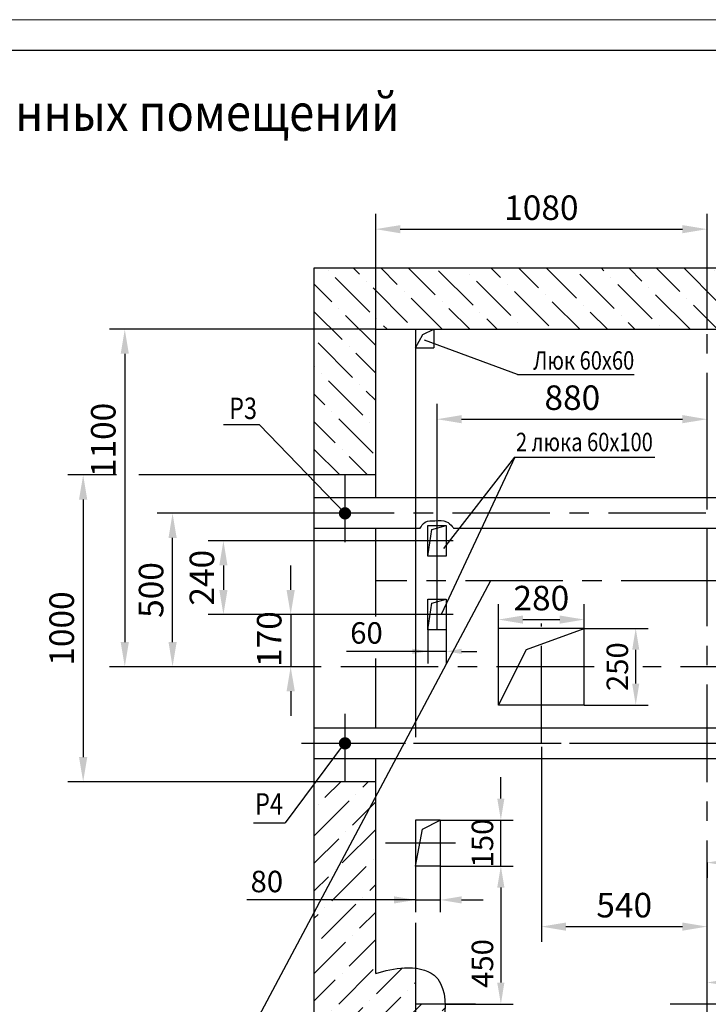
# Model space of a CAD drawing. Units: millimetres. Extents: x 0 to 3966, y -955 to 103.
# Drawn here: x 902 to 1014, y -57 to 103 of the extents above; entities that cross this region are included whole.
import ezdxf
from ezdxf.enums import TextEntityAlignment as Align

# ---------------------------------------------------------------- set-up
doc = ezdxf.new("R2010")
doc.units = ezdxf.units.MM
doc.linetypes.add('CENTER', pattern=[50.8, 31.75, -6.35, 6.35, -6.35])
doc.linetypes.add('HIDDEN', pattern=[9.525, 6.35, -3.175])
doc.layers.add('ЕСКД_Оформление', color=1, linetype='Continuous', lineweight=13)
doc.styles.add('GOST', font='GOST_A (SAPR LM)_1.ttf')
doc.styles.add('ГОСТ 2.304', font='txt')
doc.dimstyles.new('STANDARD$0', dxfattribs={"dimtxt": 3.5, "dimasz": 3.5, "dimexe": 2, "dimexo": 0, "dimgap": 1.25, "dimtad": 1, "dimdec": 3, "dimtxsty": 'Standard', "dimcen": 3.5, "dimclrd": 3, "dimclre": 1, "dimclrt": 3, "dimadec": 0, "dimazin": 2, "dimtfac": 1, "dimtdec": 3, "dimtmove": 0, "dimatfit": 3, "dimfxl": 1, "dimtolj": 1, "dimarcsym": 0})

# ---------------------------------------------------------------- blocks, each defined once
blk = doc.blocks.new('a2_2')
at = {"color": 1, "lineweight": 18}
blk.add_line((594, 420), (0, 420), dxfattribs=at)
blk.add_line((589, 415), (20, 415))
at = {"color": 3, "linetype": 'Continuous', "style": 'GOST'}
for tag, height, rotation, width, p, p2 in [('НОМЕР(ВЕРХНИЙ)', 7, 180, 1.127685, (88, 411.5), (22, 411.5)), ('PODP_F', 2.5, 90, 1.184069, (16, 53), (16, 64)), ('PODP_D', 2.5, 90, 1.16187, (19.5, 53), (19.5, 64)), ('FAM_OTD', 3.5, 90, 1.314457, (18.25, 30.96), (18.25, 52)), ('N_OTD', 3.5, 90, 2.090149, (18.25, 6), (18.25, 29)), ('N_izvech', 3.5, 0.0416, 1.398928, (422, 10.75), (443, 10.77)), ('PODP_izm', 3.5, 359.9588, 0.787593, (445, 10.75), (458, 10.74))]:
    blk.add_attdef(tag, text='', height=height, rotation=rotation, dxfattribs=dict(at, width=width)).set_placement(p, p2, align=Align.FIT)
for tag, height, p in [('НОМЕР(НИЖНИЙ)', 7, (524, 12.5)), ('ЛИСТ', 3.5, (584, 9))]:
    blk.add_attdef(tag, text='', height=height, dxfattribs=at).set_placement(p, align=Align.MIDDLE_CENTER)
for tag, width, p, p2 in [('N_izm', 0.512584, (405, 10.75), (410, 10.75)), ('T_izm', 0.820134, (412, 10.75), (420, 10.75)), ('D_izm', 0.820134, (460, 10.75), (468, 10.75))]:
    blk.add_attdef(tag, text='', height=3.5, dxfattribs=dict(at, width=width)).set_placement(p, p2, align=Align.FIT)
blk.add_attdef('ID_DOC', text='', height=3.5, dxfattribs=at).set_placement((8.01, 4.51), align=Align.TOP_LEFT)
at = {"color": 3, "linetype": 'Continuous', "style": 'ГОСТ 2.304'}
blk.add_attdef('ListOfShops', (428.81, 0.83), '', height=3.5, dxfattribs=at)
blk = doc.blocks.new('*D280')
at = {"layer": 'Defpoints', "color": 0, "linetype": 'Continuous', "lineweight": 60}
for p in [(968.15, 6.21), (946.29, -2.29), (950.14, -2.29)]:
    blk.add_point(p, dxfattribs=at)
at = {"layer": 'ЕСКД_Оформление', "color": 3, "linetype": 'Continuous', "lineweight": -2, "ltscale": 10}
for p, q in [((946.29, 10.21), (946.29, 14.21)), ((946.29, 6.21), (946.29, -2.29)), ((946.29, -6.29), (946.29, -10.29))]:
    blk.add_line(p, q, dxfattribs=at)
at = {"layer": 'ЕСКД_Оформление', "color": 1, "linetype": 'Continuous', "lineweight": -2, "ltscale": 10}
for p, q in [((968.15, 6.21), (943.79, 6.21)), ((950.14, -2.29), (943.79, -2.29))]:
    blk.add_line(p, q, dxfattribs=at)
at = {"layer": 'ЕСКД_Оформление', "color": 3, "linetype": 'Continuous', "lineweight": 60}
for points in [[(945.62, 10.21), (946.96, 10.21), (946.29, 6.21)], [(946.96, -6.29), (945.62, -6.29), (946.29, -2.29)]]:
    blk.add_solid(points, dxfattribs=at)
at = {"layer": 'ЕСКД_Оформление', "color": 3, "linetype": 'Continuous', "insert": (942.79, 2.21), "char_height": 4, "attachment_point": 5, "rotation": 90}
blk.add_mtext('\\A1;170', dxfattribs=at)
blk = doc.blocks.new('*D281')
at = {"layer": 'Defpoints', "color": 0, "linetype": 'Continuous', "lineweight": 60}
for p in [(960.14, 52.71), (919.25, -2.29), (927.04, -2.29)]:
    blk.add_point(p, dxfattribs=at)
at = {"layer": 'ЕСКД_Оформление', "color": 1, "linetype": 'Continuous', "lineweight": -2, "ltscale": 10}
for p, q in [((960.14, 52.71), (916.75, 52.71)), ((927.04, -2.29), (916.75, -2.29))]:
    blk.add_line(p, q, dxfattribs=at)
at = {"layer": 'ЕСКД_Оформление', "color": 3, "linetype": 'Continuous', "lineweight": -2, "ltscale": 10}
blk.add_line((919.25, 48.71), (919.25, 1.71), dxfattribs=at)
at = {"layer": 'ЕСКД_Оформление', "color": 3, "linetype": 'Continuous', "lineweight": 60}
for points in [[(919.92, 48.71), (918.59, 48.71), (919.25, 52.71)], [(918.59, 1.71), (919.92, 1.71), (919.25, -2.29)]]:
    blk.add_solid(points, dxfattribs=at)
at = {"layer": 'ЕСКД_Оформление', "color": 3, "linetype": 'Continuous', "insert": (915.75, 34.67), "char_height": 4, "attachment_point": 5, "rotation": 90}
blk.add_mtext('\\A1;1100', dxfattribs=at)
blk = doc.blocks.new('*D282')
at = {"layer": 'Defpoints', "color": 0, "linetype": 'Continuous', "lineweight": 60}
for p in [(927.04, 22.71), (947.25, 22.71), (943.79, -2.29)]:
    blk.add_point(p, dxfattribs=at)
at = {"layer": 'ЕСКД_Оформление', "color": 1, "linetype": 'Continuous', "lineweight": -2, "ltscale": 10}
for p, q in [((947.25, 22.71), (924.54, 22.71)), ((943.79, -2.29), (924.54, -2.29))]:
    blk.add_line(p, q, dxfattribs=at)
at = {"layer": 'ЕСКД_Оформление', "color": 3, "linetype": 'Continuous', "lineweight": -2, "ltscale": 10}
blk.add_line((927.04, 1.71), (927.04, 18.71), dxfattribs=at)
at = {"layer": 'ЕСКД_Оформление', "color": 3, "linetype": 'Continuous', "lineweight": 60}
for points in [[(927.71, 18.71), (926.38, 18.71), (927.04, 22.71)], [(926.38, 1.71), (927.71, 1.71), (927.04, -2.29)]]:
    blk.add_solid(points, dxfattribs=at)
at = {"layer": 'ЕСКД_Оформление', "color": 3, "linetype": 'Continuous', "insert": (923.54, 10.21), "char_height": 4, "attachment_point": 5, "rotation": 90}
blk.add_mtext('\\A1;500', dxfattribs=at)
blk = doc.blocks.new('*D283')
at = {"layer": 'Defpoints', "color": 0, "linetype": 'Continuous', "lineweight": 60}
for p in [(994.14, 5.39), (980.14, 3.96), (994.14, 3.96)]:
    blk.add_point(p, dxfattribs=at)
at = {"layer": 'ЕСКД_Оформление', "color": 1, "linetype": 'Continuous', "lineweight": -2, "ltscale": 10}
for p, q in [((980.14, 3.96), (980.14, 7.89)), ((994.14, 3.96), (994.14, 7.89))]:
    blk.add_line(p, q, dxfattribs=at)
at = {"layer": 'ЕСКД_Оформление', "color": 3, "linetype": 'Continuous', "lineweight": -2, "ltscale": 10}
blk.add_line((984.14, 5.39), (990.14, 5.39), dxfattribs=at)
at = {"layer": 'ЕСКД_Оформление', "color": 3, "linetype": 'Continuous', "lineweight": 60}
for points in [[(984.14, 6.05), (984.14, 4.72), (980.14, 5.39)], [(990.14, 4.72), (990.14, 6.05), (994.14, 5.39)]]:
    blk.add_solid(points, dxfattribs=at)
at = {"layer": 'ЕСКД_Оформление', "color": 3, "linetype": 'Continuous', "insert": (987.14, 8.89), "char_height": 4, "attachment_point": 5}
blk.add_mtext('\\A1;280', dxfattribs=at)
blk = doc.blocks.new('*D284')
at = {"color": 1, "linetype": 'Continuous', "lineweight": -2}
for p, q in [((917.9, 28.96), (909.97, 28.96)), ((950.14, 28.96), (921.52, 28.96))]:
    blk.add_line(p, q, dxfattribs=at)
at = {"layer": 'Defpoints', "color": 0, "linetype": 'Continuous', "lineweight": 60}
for p in [(950.14, 28.96), (912.47, -21.04), (950.14, -21.04)]:
    blk.add_point(p, dxfattribs=at)
at = {"layer": 'ЕСКД_Оформление', "color": 3, "linetype": 'Continuous', "lineweight": -2, "ltscale": 10}
blk.add_line((912.47, 24.96), (912.47, -17.04), dxfattribs=at)
at = {"layer": 'ЕСКД_Оформление', "color": 1, "linetype": 'Continuous', "lineweight": -2, "ltscale": 10}
blk.add_line((950.14, -21.04), (909.97, -21.04), dxfattribs=at)
at = {"layer": 'ЕСКД_Оформление', "color": 3, "linetype": 'Continuous', "lineweight": 60}
for points in [[(913.14, 24.96), (911.8, 24.96), (912.47, 28.96)], [(911.8, -17.04), (913.14, -17.04), (912.47, -21.04)]]:
    blk.add_solid(points, dxfattribs=at)
at = {"layer": 'ЕСКД_Оформление', "color": 3, "linetype": 'Continuous', "insert": (908.97, 3.93), "char_height": 4, "attachment_point": 5, "rotation": 90}
blk.add_mtext('\\A1;1000', dxfattribs=at)
blk = doc.blocks.new('*D299')
at = {"layer": 'Defpoints', "color": 0, "linetype": 'Continuous', "lineweight": 60}
for p in [(1104.14, 11.71), (1014.14, -53.77), (1014.14, -57.29)]:
    blk.add_point(p, dxfattribs=at)
at = {"layer": 'ЕСКД_Оформление', "color": 1, "linetype": 'Continuous', "lineweight": -2, "ltscale": 10}
for p, q in [((1104.14, 11.71), (1104.14, -56.27)), ((1014.14, -57.29), (1014.14, -51.27))]:
    blk.add_line(p, q, dxfattribs=at)
at = {"layer": 'ЕСКД_Оформление', "color": 3, "linetype": 'Continuous', "lineweight": -2, "ltscale": 10}
blk.add_line((1100.14, -53.77), (1018.14, -53.77), dxfattribs=at)
at = {"layer": 'ЕСКД_Оформление', "color": 3, "linetype": 'Continuous', "lineweight": 60}
for points in [[(1018.14, -53.1), (1018.14, -54.43), (1014.14, -53.77)], [(1100.14, -54.43), (1100.14, -53.1), (1104.14, -53.77)]]:
    blk.add_solid(points, dxfattribs=at)
at = {"layer": 'ЕСКД_Оформление', "color": 3, "linetype": 'Continuous', "insert": (1064.07, -50.27), "char_height": 4, "attachment_point": 5}
blk.add_mtext('\\A1;1800', dxfattribs=at)
blk = doc.blocks.new('*D376')
at = {"layer": 'Defpoints', "color": 0, "linetype": 'Continuous', "lineweight": 60}
for p in [(1066.14, -33.18), (1014.14, -34.23), (1014.14, -34.23)]:
    blk.add_point(p, dxfattribs=at)
at = {"layer": 'ЕСКД_Оформление', "color": 1, "linetype": 'Continuous', "lineweight": -2, "ltscale": 10}
for p, q in [((1066.14, -33.18), (1066.14, -36.73)), ((1014.14, -34.23), (1014.14, -36.73))]:
    blk.add_line(p, q, dxfattribs=at)
at = {"layer": 'ЕСКД_Оформление', "color": 3, "linetype": 'Continuous', "lineweight": -2, "ltscale": 10}
blk.add_line((1062.14, -34.23), (1018.14, -34.23), dxfattribs=at)
at = {"layer": 'ЕСКД_Оформление', "color": 3, "linetype": 'Continuous', "lineweight": 60}
for points in [[(1018.14, -33.56), (1018.14, -34.9), (1014.14, -34.23)], [(1062.14, -34.9), (1062.14, -33.56), (1066.14, -34.23)]]:
    blk.add_solid(points, dxfattribs=at)
at = {"layer": 'ЕСКД_Оформление', "color": 3, "linetype": 'Continuous', "insert": (1040.14, -30.73), "char_height": 4, "attachment_point": 5}
blk.add_mtext('\\A1;1040', dxfattribs=at)
blk = doc.blocks.new('*D380')
at = {"layer": 'Defpoints', "color": 0, "linetype": 'Continuous', "lineweight": 60}
for p in [(966.64, -57.29), (960.14, -65.7), (966.64, -73.97)]:
    blk.add_point(p, dxfattribs=at)
at = {"layer": 'ЕСКД_Оформление', "color": 1, "linetype": 'Continuous', "lineweight": -2, "ltscale": 10}
for p, q in [((966.64, -57.29), (966.64, -76.47)), ((960.14, -65.7), (960.14, -76.47))]:
    blk.add_line(p, q, dxfattribs=at)
at = {"layer": 'ЕСКД_Оформление', "color": 3, "linetype": 'Continuous', "lineweight": -2, "ltscale": 10}
for p, q in [((960.14, -73.97), (937.56, -73.97)), ((956.14, -73.97), (952.14, -73.97)), ((960.14, -73.97), (966.64, -73.97)), ((970.64, -73.97), (974.64, -73.97))]:
    blk.add_line(p, q, dxfattribs=at)
at = {"layer": 'ЕСКД_Оформление', "color": 3, "linetype": 'Continuous', "lineweight": 60}
for points in [[(956.14, -74.64), (956.14, -73.3), (960.14, -73.97)], [(970.64, -73.3), (970.64, -74.64), (966.64, -73.97)]]:
    blk.add_solid(points, dxfattribs=at)
at = {"layer": 'ЕСКД_Оформление', "color": 3, "linetype": 'Continuous', "insert": (942.06, -70.47), "char_height": 4, "attachment_point": 5}
blk.add_mtext('\\A1;130', dxfattribs=at)
blk = doc.blocks.new('*D381')
at = {"layer": 'Defpoints', "color": 0, "linetype": 'Continuous', "lineweight": 60}
for p in [(970.64, -34.79), (971.46, -57.29), (980.54, -57.29)]:
    blk.add_point(p, dxfattribs=at)
at = {"layer": 'ЕСКД_Оформление', "color": 1, "linetype": 'Continuous', "lineweight": -2}
for p, q in [((970.64, -34.79), (982.54, -34.79)), ((971.46, -57.29), (982.54, -57.29))]:
    blk.add_line(p, q, dxfattribs=at)
at = {"layer": 'ЕСКД_Оформление', "color": 3, "linetype": 'Continuous', "lineweight": -2}
blk.add_line((980.54, -38.29), (980.54, -53.79), dxfattribs=at)
at = {"layer": 'ЕСКД_Оформление', "color": 3, "linetype": 'Continuous', "lineweight": 60}
for points in [[(981.12, -38.29), (979.95, -38.29), (980.54, -34.79)], [(979.95, -53.79), (981.12, -53.79), (980.54, -57.29)]]:
    blk.add_solid(points, dxfattribs=at)
at = {"layer": 'ЕСКД_Оформление', "color": 3, "linetype": 'Continuous', "insert": (977.54, -50.67), "char_height": 3.5, "attachment_point": 5, "rotation": 90}
blk.add_mtext('\\A1;450', dxfattribs=at)
blk = doc.blocks.new('*D382')
at = {"layer": 'Defpoints', "color": 0, "linetype": 'Continuous', "lineweight": 60}
for p in [(970.64, -27.29), (980.54, -27.29), (970.64, -34.79)]:
    blk.add_point(p, dxfattribs=at)
at = {"layer": 'ЕСКД_Оформление', "color": 3, "linetype": 'Continuous', "lineweight": -2, "ltscale": 10}
for p, q in [((980.54, -23.79), (980.54, -20.29)), ((980.54, -34.79), (980.54, -27.29)), ((980.54, -38.29), (980.54, -41.79))]:
    blk.add_line(p, q, dxfattribs=at)
at = {"layer": 'ЕСКД_Оформление', "color": 1, "linetype": 'Continuous', "lineweight": -2, "ltscale": 10}
for p, q in [((970.64, -27.29), (982.54, -27.29)), ((970.64, -34.79), (982.54, -34.79))]:
    blk.add_line(p, q, dxfattribs=at)
at = {"layer": 'ЕСКД_Оформление', "color": 3, "linetype": 'Continuous', "lineweight": 60}
for points in [[(979.95, -23.79), (981.12, -23.79), (980.54, -27.29)], [(981.12, -38.29), (979.95, -38.29), (980.54, -34.79)]]:
    blk.add_solid(points, dxfattribs=at)
at = {"layer": 'ЕСКД_Оформление', "color": 3, "linetype": 'Continuous', "insert": (977.54, -31.04), "char_height": 3.5, "attachment_point": 5, "rotation": 90}
blk.add_mtext('\\A1;150', dxfattribs=at)
blk = doc.blocks.new('*D383')
at = {"layer": 'Defpoints', "color": 0, "linetype": 'Continuous', "lineweight": 60}
for p in [(987.14, -15.36), (1014.14, -44.66), (1014.14, -53.08)]:
    blk.add_point(p, dxfattribs=at)
at = {"layer": 'ЕСКД_Оформление', "color": 1, "linetype": 'Continuous', "lineweight": -2, "ltscale": 10}
for p, q in [((987.14, -15.36), (987.14, -47.16)), ((1014.14, -53.08), (1014.14, -42.16))]:
    blk.add_line(p, q, dxfattribs=at)
at = {"layer": 'ЕСКД_Оформление', "color": 3, "linetype": 'Continuous', "lineweight": -2, "ltscale": 10}
blk.add_line((991.14, -44.66), (1010.14, -44.66), dxfattribs=at)
at = {"layer": 'ЕСКД_Оформление', "color": 3, "linetype": 'Continuous', "lineweight": 60}
for points in [[(991.14, -44), (991.14, -45.33), (987.14, -44.66)], [(1010.14, -45.33), (1010.14, -44), (1014.14, -44.66)]]:
    blk.add_solid(points, dxfattribs=at)
at = {"layer": 'ЕСКД_Оформление', "color": 3, "linetype": 'Continuous', "insert": (1000.64, -41.16), "char_height": 4, "attachment_point": 5}
blk.add_mtext('\\A1;540', dxfattribs=at)
blk = doc.blocks.new('*D384')
at = {"layer": 'Defpoints', "color": 0, "linetype": 'Continuous', "lineweight": 60}
for p in [(968.64, 5.21), (971.64, 5.21), (968.64, 0.21)]:
    blk.add_point(p, dxfattribs=at)
at = {"layer": 'ЕСКД_Оформление', "color": 1, "linetype": 'Continuous', "lineweight": -2, "ltscale": 10}
for p, q in [((968.64, 5.21), (968.64, -1.79)), ((971.64, 5.21), (971.64, -1.79))]:
    blk.add_line(p, q, dxfattribs=at)
at = {"layer": 'ЕСКД_Оформление', "color": 3, "linetype": 'Continuous', "lineweight": -2, "ltscale": 10}
for p, q in [((968.64, 0.21), (955.38, 0.21)), ((966.14, 0.21), (963.64, 0.21)), ((971.64, 0.21), (968.64, 0.21)), ((974.14, 0.21), (976.64, 0.21))]:
    blk.add_line(p, q, dxfattribs=at)
at = {"layer": 'ЕСКД_Оформление', "color": 3, "linetype": 'Continuous', "lineweight": 60}
for points in [[(966.14, -0.21), (966.14, 0.63), (968.64, 0.21)], [(974.14, 0.63), (974.14, -0.21), (971.64, 0.21)]]:
    blk.add_solid(points, dxfattribs=at)
at = {"layer": 'ЕСКД_Оформление', "color": 3, "linetype": 'Continuous', "insert": (958.64, 3.21), "char_height": 3.5, "attachment_point": 5}
blk.add_mtext('\\A1;60', dxfattribs=at)
blk = doc.blocks.new('*D385')
at = {"layer": 'Defpoints', "color": 0, "linetype": 'Continuous', "lineweight": 60}
for p in [(966.64, -34.79), (970.64, -34.79), (970.64, -40.31)]:
    blk.add_point(p, dxfattribs=at)
at = {"layer": 'ЕСКД_Оформление', "color": 1, "lineweight": -2, "ltscale": 10}
for p, q in [((966.64, -34.79), (966.64, -42.31)), ((970.64, -34.79), (970.64, -42.31))]:
    blk.add_line(p, q, dxfattribs=at)
at = {"layer": 'ЕСКД_Оформление', "color": 3, "lineweight": -2, "ltscale": 10}
for p, q in [((966.64, -40.31), (939.14, -40.31)), ((963.14, -40.31), (959.64, -40.31)), ((966.64, -40.31), (970.64, -40.31)), ((974.14, -40.31), (977.64, -40.31))]:
    blk.add_line(p, q, dxfattribs=at)
at = {"layer": 'ЕСКД_Оформление', "color": 3, "linetype": 'Continuous', "lineweight": 60}
for points in [[(963.14, -40.89), (963.14, -39.73), (966.64, -40.31)], [(974.14, -39.73), (974.14, -40.89), (970.64, -40.31)]]:
    blk.add_solid(points, dxfattribs=at)
at = {"layer": 'ЕСКД_Оформление', "color": 3, "linetype": 'Continuous', "insert": (942.4, -37.31), "char_height": 3.5, "attachment_point": 5}
blk.add_mtext('\\A1;80', dxfattribs=at)
blk = doc.blocks.new('*D386')
at = {"layer": 'Defpoints', "color": 0, "linetype": 'Continuous', "lineweight": 60}
for p in [(994.14, 3.96), (1002.52, 3.96), (994.14, -8.54)]:
    blk.add_point(p, dxfattribs=at)
at = {"layer": 'ЕСКД_Оформление', "color": 1, "linetype": 'Continuous', "lineweight": -2, "ltscale": 10}
for p, q in [((994.14, 3.96), (1004.52, 3.96)), ((994.14, -8.54), (1004.52, -8.54))]:
    blk.add_line(p, q, dxfattribs=at)
at = {"layer": 'ЕСКД_Оформление', "color": 3, "linetype": 'Continuous', "lineweight": -2, "ltscale": 10}
blk.add_line((1002.52, -5.04), (1002.52, 0.46), dxfattribs=at)
at = {"layer": 'ЕСКД_Оформление', "color": 3, "linetype": 'Continuous', "lineweight": 60}
for points in [[(1003.1, 0.46), (1001.94, 0.46), (1002.52, 3.96)], [(1001.94, -5.04), (1003.1, -5.04), (1002.52, -8.54)]]:
    blk.add_solid(points, dxfattribs=at)
at = {"layer": 'ЕСКД_Оформление', "color": 3, "linetype": 'Continuous', "insert": (999.52, -2.29), "char_height": 3.5, "attachment_point": 5, "rotation": 90}
blk.add_mtext('\\A1;250', dxfattribs=at)
blk = doc.blocks.new('*D398')
at = {"layer": 'Defpoints', "color": 0, "linetype": 'Continuous', "lineweight": 60}
for p in [(967.87, 18.21), (935.33, 6.21), (946.29, 6.21)]:
    blk.add_point(p, dxfattribs=at)
at = {"layer": 'ЕСКД_Оформление', "color": 1, "linetype": 'Continuous', "lineweight": -2, "ltscale": 10}
for p, q in [((967.87, 18.21), (932.83, 18.21)), ((946.29, 6.21), (932.83, 6.21))]:
    blk.add_line(p, q, dxfattribs=at)
at = {"layer": 'ЕСКД_Оформление', "color": 3, "linetype": 'Continuous', "lineweight": -2, "ltscale": 10}
blk.add_line((935.33, 14.21), (935.33, 10.21), dxfattribs=at)
at = {"layer": 'ЕСКД_Оформление', "color": 3, "linetype": 'Continuous', "lineweight": 60}
for points in [[(935.99, 14.21), (934.66, 14.21), (935.33, 18.21)], [(934.66, 10.21), (935.99, 10.21), (935.33, 6.21)]]:
    blk.add_solid(points, dxfattribs=at)
at = {"layer": 'ЕСКД_Оформление', "color": 3, "linetype": 'Continuous', "insert": (931.82, 12.21), "char_height": 4, "attachment_point": 5, "rotation": 90}
blk.add_mtext('\\A1;240', dxfattribs=at)
blk = doc.blocks.new('*D399')
at = {"layer": 'Defpoints', "color": 0, "linetype": 'Continuous', "lineweight": 60}
for p in [(1014.14, 69.03), (960.14, 52.71), (1014.14, 52.71)]:
    blk.add_point(p, dxfattribs=at)
at = {"layer": 'ЕСКД_Оформление', "color": 1, "linetype": 'Continuous', "lineweight": -2, "ltscale": 10}
for p, q in [((960.14, 52.71), (960.14, 71.53)), ((1014.14, 52.71), (1014.14, 71.53))]:
    blk.add_line(p, q, dxfattribs=at)
at = {"layer": 'ЕСКД_Оформление', "color": 3, "linetype": 'Continuous', "lineweight": -2, "ltscale": 10}
blk.add_line((964.14, 69.03), (1010.14, 69.03), dxfattribs=at)
at = {"layer": 'ЕСКД_Оформление', "color": 3, "linetype": 'Continuous', "lineweight": 60}
for points in [[(964.14, 69.69), (964.14, 68.36), (960.14, 69.03)], [(1010.14, 68.36), (1010.14, 69.69), (1014.14, 69.03)]]:
    blk.add_solid(points, dxfattribs=at)
at = {"layer": 'ЕСКД_Оформление', "color": 3, "linetype": 'Continuous', "insert": (987.14, 72.53), "char_height": 4, "attachment_point": 5}
blk.add_mtext('\\A1;1080', dxfattribs=at)
blk = doc.blocks.new('*D400')
at = {"layer": 'Defpoints', "color": 0, "linetype": 'Continuous', "lineweight": 60}
for p in [(1014.14, 38.05), (1014.14, 25.21), (970.14, 22.71)]:
    blk.add_point(p, dxfattribs=at)
at = {"layer": 'ЕСКД_Оформление', "color": 1, "linetype": 'Continuous', "lineweight": -2, "ltscale": 10}
for p, q in [((970.14, 22.71), (970.14, 40.55)), ((1014.14, 25.21), (1014.14, 40.55))]:
    blk.add_line(p, q, dxfattribs=at)
at = {"layer": 'ЕСКД_Оформление', "color": 3, "linetype": 'Continuous', "lineweight": -2, "ltscale": 10}
blk.add_line((974.14, 38.05), (1010.14, 38.05), dxfattribs=at)
at = {"layer": 'ЕСКД_Оформление', "color": 3, "linetype": 'Continuous', "lineweight": 60}
for points in [[(974.14, 38.72), (974.14, 37.39), (970.14, 38.05)], [(1010.14, 37.39), (1010.14, 38.72), (1014.14, 38.05)]]:
    blk.add_solid(points, dxfattribs=at)
at = {"layer": 'ЕСКД_Оформление', "color": 3, "linetype": 'Continuous', "insert": (992.19, 41.56), "char_height": 4, "attachment_point": 5}
blk.add_mtext('\\A1;880', dxfattribs=at)

msp = doc.modelspace()

# ---------------------------------------------------------------- hatches: boundary and pattern name
at = {"linetype": 'Continuous', "ltscale": 10}
h = msp.add_hatch(dxfattribs=at)
h.set_pattern_fill('ANSI36', color=1, angle=90, style=0)
h.set_pattern_definition([(135, (-62.3377, -305.9334), (-6.173926, 1.683798), [7.9375, -1.5875, 0, -1.5875])])
edge = h.paths.add_edge_path()
edge.add_line((1117.6390315, -59.2912022), (1127.6390315, -59.2912022))
edge.add_line((1127.6390315, -59.2912022), (1127.6390315, 62.7087978))
edge.add_line((1127.6390315, 62.7087978), (950.1390315, 62.7087978))
edge.add_line((950.1390315, 62.7087978), (950.1390315, 28.9587978))
edge.add_line((950.1390315, 28.9587978), (960.1390315, 28.9587978))
edge.add_line((960.1390315, 28.9587978), (960.1390315, 52.7087978))
edge.add_line((960.1390315, 52.7087978), (1071.6390315, 52.7087978))
edge.add_line((1071.6390315, 52.7087978), (1071.6390315, 41.8260462))
edge.add_spline(control_points=[(1071.6390315, 41.8260462), (1073.7652858, 41.8570172), (1075.950652, 42.7886158), (1078.1390315, 43.7661233)], knot_values=[0.3546760796, 0.3546760796, 0.3546760796, 0.3546760796, 6.9579381583, 6.9579381583, 6.9579381583, 6.9579381583], degree=3, periodic=0)
edge.add_line((1078.1390315, 43.7661233), (1078.1390315, 52.7087978))
edge.add_line((1078.1390315, 52.7087978), (1117.6390315, 52.7087978))
edge.add_line((1117.6390315, 52.7087978), (1117.6390315, -59.2912022))
h = msp.add_hatch(dxfattribs=at)
h.set_pattern_fill('ANSI36', color=1, style=0)
h.set_pattern_definition([(45, (-62.3377, -305.9334), (1.683798, 6.173926), [7.9375, -1.5875, 0, -1.5875])])
h.paths.add_polyline_path([(1127.6390315, -132.2912022), (1127.6390315, -109.7912022), (1117.6390315, -109.7912022), (1117.6390315, -122.2912022), (1092.6390315, -122.2912022), (1092.6390315, -132.2912022)])
h.paths.add_polyline_path([(1080.1390315, -132.2912022), (1092.6390315, -132.2912022), (1092.6390315, -122.2912022), (1080.1390315, -122.2912022)])
edge = h.paths.add_edge_path()
edge.add_line((1080.1390315, -132.2912022), (1080.1390315, -122.2912022))
edge.add_line((1080.1390315, -122.2912022), (960.1390315, -122.2912022))
edge.add_line((960.1390315, -122.2912022), (960.1390315, -65.7038926))
edge.add_spline(control_points=[(960.1390315, -65.7038926), (961.9956314, -65.7257063), (965.3254298, -65.0286315), (970.073174, -63.6424142), (971.2857034, -60.270073), (971.4698941, -58.0361086), (971.456694, -57.2912022)], knot_values=[14.869419277, 14.869419277, 14.869419277, 14.869419277, 20.5546965207, 24.7427838716, 28.6799265735, 30.7021716331, 30.7021716331, 30.7021716331, 30.7021716331], degree=3, periodic=0)
edge.add_line((971.456694, -57.2912022), (966.6390315, -57.2912022))
edge.add_line((966.6390315, -57.2912022), (966.6390315, -51.437331))
edge.add_spline(control_points=[(966.6390315, -51.437331), (966.0445983, -51.3664565), (963.7150998, -51.3122005), (961.6579961, -51.8753631), (960.1390315, -52.2912022)], knot_values=[0, 0, 0, 0, 1.6979820341, 6.4907487164, 6.4907487164, 6.4907487164, 6.4907487164], degree=3, periodic=0)
edge.add_line((960.1390315, -52.2912022), (960.1390315, -21.0412022))
edge.add_line((960.1390315, -21.0412022), (950.3843094, -21.0412022))
edge.add_line((950.3843094, -21.0412022), (950.1390315, -21.3712311))
edge.add_line((950.1390315, -21.3712311), (950.1390315, -132.2912022))
edge.add_line((950.1390315, -132.2912022), (1080.1390315, -132.2912022))

# ---------------------------------------------------------------- linework, layer by layer
at = {"ltscale": 10}
for p, q in [((950.1390315, -132.2912022), (950.1390315, 62.7087978)), ((950.1390315, 62.7087978), (1127.6390315, 62.7087978)), ((960.1390315, 52.7087978), (1071.6390315, 52.7087978)), ((960.1390315, 25.2087978), (960.1390315, 52.7087978)), ((966.6390315, 52.7087978), (966.6390315, 49.7087978)), ((966.6390315, 49.7087978), (967.8245708, 51.8483658)), ((967.8245708, 51.8483658), (969.6390315, 52.7087978)), ((969.6390315, 52.7087978), (969.6390315, 49.7087978)), ((966.6390315, 49.7087978), (969.6390315, 49.7087978)), ((960.1390315, 28.9587978), (950.1390315, 28.9587978)), ((1054.8043638, 25.2087978), (950.1390315, 25.2087978)), ((967.3459405, 20.2087978), (950.1390315, 20.2087978)), ((960.1390315, 5.8946597), (960.1390315, 20.2087978)), ((1054.617663, 20.2087978), (972.8628476, 20.2087978)), ((994.1390315, 3.9587978), (980.1390315, 3.9587978)), ((980.1390315, -8.5412022), (980.1390315, 3.9587978)), ((984.7160904, 0.5085233), (994.1390315, 3.9587978)), ((994.1390315, -8.5412022), (994.1390315, 3.9587978)), ((980.1390315, -8.5412022), (984.7160904, 0.5085233)), ((960.1390315, -12.2912022), (960.1390315, -0.9464817)), ((994.1390315, -8.5412022), (980.1390315, -8.5412022)), ((1085.677493, -12.2912022), (950.1390315, -12.2912022)), ((1085.6390315, -17.2912022), (950.1390315, -17.2912022)), ((960.1390315, -52.2912022), (960.1390315, -17.2912022)), ((960.1390315, -21.0412022), (950.1390315, -21.0412022)), ((966.6390315, -27.2912022), (966.6390315, -34.7912022)), ((970.6390315, -27.2912022), (966.6390315, -27.2912022)), ((966.6390315, -34.7912022), (967.7685194, -28.7619127)), ((967.7685194, -28.7619127), (970.6390315, -27.2912022)), ((970.6390315, -27.2912022), (970.6390315, -34.7912022)), ((970.6390315, -34.7912022), (966.6390315, -34.7912022)), ((966.6390315, -51.437331), (966.6390315, -57.2912022)), ((971.456694, -57.2912022), (966.6390315, -57.2912022))]:
    msp.add_line(p, q, dxfattribs=at)
at = {"color": 4, "linetype": 'CENTER', "ltscale": 0.5}
for p, q in [((1014.1390315, -97.2912022), (1014.1390315, 52.7087978)), ((1090.1390315, 22.7087978), (947.2490978, 22.7087978)), ((987.1390315, -14.7912022), (987.1390315, 4.7688783)), ((995.7285323, -2.2912022), (950.1390315, -2.2912022)), ((1051.0929438, -2.2912022), (1003.6983206, -2.2912022)), ((1090.1390315, -14.7912022), (948.0385922, -14.7912022)), ((1085.6390315, -14.7912022), (950.1390315, -14.7912022))]:
    msp.add_line(p, q, dxfattribs=at)
at = {"color": 3}
for p, q in [((983.2311256, 45.3303771), (968.1098443, 50.9245614)), ((983.2311256, 45.3303771), (1002.2438063, 45.3303771)), ((941.1935782, 37.1573706), (935.3354321, 37.1573706)), ((955.1390315, 22.7087978), (941.1935782, 37.1573706)), ((982.837212, 31.8714337), (970.8676374, 6.3363555)), ((971.2742395, 16.9991598), (982.837212, 31.8714337)), ((982.837212, 31.8714337), (1005.6059987, 31.8714337)), ((955.029318, -14.7912022), (945.3939521, -27.7558792)), ((940.2470721, -27.7558792), (945.3939521, -27.7558792))]:
    msp.add_line(p, q, dxfattribs=at)
at = {"color": 3, "linetype": 'HIDDEN', "ltscale": 10}
for p, q in [((966.6390315, 49.7087978), (966.6390315, -51.437331)), ((1071.6390315, -57.2912022), (971.456694, -57.2912022))]:
    msp.add_line(p, q, dxfattribs=at)
at = {"color": 4, "linetype": 'CENTER', "ltscale": 10}
for p, q in [((955.1308109, 28.9587978), (955.1308109, 18.0058458)), ((955.1308109, -10.0013208), (955.1308109, -21.0412022)), ((973.14383, -31.0412022), (961.7164956, -31.0412022))]:
    msp.add_line(p, q, dxfattribs=at)
for p, q in [((970.1390315, 3.7925242), (970.1390315, 23.4661225)), ((972.7941322, 18.2087978), (966.3738624, 18.2087978)), ((972.7535987, 6.2087978), (966.6472911, 6.2087978))]:
    msp.add_line(p, q)
at = {"color": 8, "ltscale": 10}
for p, q in [((960.1390315, 12.7087978), (960.1390315, 20.2087978)), ((966.6390315, -44.0412022), (966.6390315, -51.5412022))]:
    msp.add_line(p, q, dxfattribs=at)
at = {"color": 7, "linetype": 'Continuous'}
for p, q in [((968.6390315, 20.7087978), (971.6390315, 20.7087978)), ((968.6390315, 15.7087978), (968.6390315, 20.7087978)), ((968.6390315, 15.7087978), (969.2754276, 20.0724017)), ((969.2754276, 20.0724017), (971.6390315, 20.7087978)), ((971.6390315, 20.7087978), (971.6390315, 15.7087978)), ((971.6390315, 20.7087978), (971.6390315, 15.7087978)), ((971.6390315, 15.7087978), (968.6390315, 15.7087978)), ((968.6390315, 3.7087978), (968.6390315, 8.7087978)), ((968.6390315, 8.7087978), (971.6390315, 8.7087978)), ((968.6390315, 3.7087978), (969.2754276, 8.0724017)), ((969.2754276, 8.0724017), (971.6390315, 8.7087978)), ((971.6390315, 8.7087978), (971.6390315, 3.7087978)), ((971.6390315, 8.7087978), (971.6390315, 3.7087978)), ((971.6390315, 3.7087978), (968.6390315, 3.7087978))]:
    msp.add_line(p, q, dxfattribs=at)
at = {"color": 3, "linetype": 'Continuous', "ltscale": 10}
msp.add_line((978.8299873, 11.7060791), (925.5621576, -88.40929), dxfattribs=at)
at = {"color": 2, "linetype": 'CENTER', "ltscale": 0.5}
msp.add_line((1117.6390315, 11.7087978), (960.1390315, 11.7087978), dxfattribs=at)
at = {"ltscale": 10, "const_width": 1}
for points in [[(955.6390315, 22.7087978, -1), (954.6390315, 22.7087978, -1)], [(955.6390315, -14.7912022, -1), (954.6390315, -14.7912022, -1)]]:
    msp.add_lwpolyline(points, format="xyb", close=True, dxfattribs=at)
at = {"color": 1, "linetype": 'Continuous'}
msp.add_open_spline([(967.3459405, 20.2087978), (967.5927041, 20.6350514), (968.1430714, 21.5335536), (969.926112, 21.4745294), (971.5439011, 21.6248846), (972.4853625, 20.7871096), (972.7874931, 20.3336847), (972.8628476, 20.2087978)], degree=3, knots=[0.0889123904, 0.0889123904, 0.0889123904, 0.0889123904, 1.4616393575, 3.0668775728, 4.9743900189, 6.1642225751, 6.6015574063, 6.6015574063, 6.6015574063, 6.6015574063], dxfattribs=at)
at = {"color": 1, "linetype": 'Continuous', "ltscale": 10}
msp.add_open_spline([(960.1390315, -52.2912022), (961.6579961, -51.8753631), (964.7546677, -51.0276034), (971.1752438, -51.9807966), (971.8949315, -58.5756607), (970.073174, -63.6424142), (965.3254298, -65.0286315), (961.9956314, -65.7257063), (960.1390315, -65.7038926)], degree=3, knots=[0, 0, 0, 0, 4.7927666823, 9.7708818784, 16.8916643366, 20.8288070385, 25.0168943894, 30.7021716331, 30.7021716331, 30.7021716331, 30.7021716331], dxfattribs=at)

# ---------------------------------------------------------------- block references
msp.add_blockref('a2_2', (594, -316.823542))

# ---------------------------------------------------------------- texts
at = {"color": 5, "width": 0.9}
msp.add_text('Планы машинных помещений', height=6, dxfattribs=at).set_placement((855.5392576, 85.0506519))
at = {"color": 3, "width": 0.8}
for s, height, p in [('Люк 60х60', 3, (985.8178565, 46.1328019)), ('P3', 3.5, (936.2597276, 38.0762204)), ('2 люка 60х100', 3, (983.0006901, 32.8389801)), (' P4', 3.5, (939.6382016, -26.4126677))]:
    msp.add_text(s, height=height, dxfattribs=at).set_placement(p)

# ---------------------------------------------------------------- dimensions: what is measured, and where the dimension line sits
at = {"layer": 'ЕСКД_Оформление', "linetype": 'Continuous', "ltscale": 10}
for base, p1, p2, angle, picture, middle in [((1014.1390315, 69.0279744), (960.1390315, 52.7087978), (1014.1390315, 52.7087978), 180, '*D399', (987.1390315, 72.5299744)), ((927.0438175, 22.7087978), (943.7908622, -2.2912022), (947.2490978, 22.7087978), 90, '*D282', (923.5418175, 10.2087978)), ((935.327309, 6.2087978), (967.8738624, 18.2087978), (946.2908622, 6.2087978), 90, '*D398', (931.823309, 12.2087978)), ((1014.1390315, -44.6631776), (987.1390315, -15.3634888), (1014.1390315, -53.0787587), 180, '*D383', (1000.6390315, -41.1611776)), ((1014.1390315, -34.2286107), (1066.1390315, -33.1827276), (1014.1390315, -34.2286107), 180, '*D376', (1040.1390315, -30.7266107))]:
    dim = msp.add_linear_dim(base=base, p1=p1, p2=p2, angle=angle, dimstyle='STANDARD$0', override={"dimtxt": 4, "dimasz": 4, "dimexe": 2.5, "dimgap": 1.5, "dimdec": 4, "dimlfac": 20, "dimcen": -3, "dimdle": 1.25, "dimtfac": 0.625, "dimtdec": 4, "dimtvp": 0.75, "dimtzin": 0}, dxfattribs=at)
    dim.commit()
    dim.dimension.update_dxf_attribs({"geometry": picture, "text_midpoint": middle})
at = {"layer": 'ЕСКД_Оформление', "color": 3, "linetype": 'Continuous', "ltscale": 10}
dim = msp.add_linear_dim(base=(919.2542367, -2.2912022), p1=(960.1390315, 52.7087978), p2=(927.0438175, -2.2912022), angle=90, dimstyle='STANDARD$0', override={"dimtxt": 4, "dimasz": 4, "dimexe": 2.5, "dimgap": 1.5, "dimdec": 4, "dimlfac": 20, "dimcen": -3, "dimdle": 1.25, "dimtfac": 0.625, "dimtdec": 4, "dimtvp": 0.75, "dimtzin": 0}, dxfattribs=at)
dim.commit()
dim.dimension.update_dxf_attribs({"geometry": '*D281', "text_midpoint": (919.2542367, 34.6694149), "dimtype": 160})
at = {"layer": 'ЕСКД_Оформление', "color": 8, "linetype": 'Continuous', "ltscale": 10}
for base, p1, p2, angle, override, picture, middle in [((1014.1390315, 38.0545958), (970.1390315, 22.7087978), (1014.1390315, 25.2087978), 180, {"dimtxt": 4, "dimasz": 4, "dimexe": 2.5, "dimgap": 1.5, "dimdec": 4, "dimlfac": 20, "dimcen": -3, "dimdle": 1.25, "dimtfac": 0.625, "dimtdec": 4, "dimtvp": 0.75, "dimtzin": 0}, '*D400', (992.1885591, 38.0545958)), ((968.6390315, 0.2104138), (971.6390315, 5.2087978), (968.6390315, 5.2087978), 180, {"dimasz": 2.5, "dimlfac": 20}, '*D384', (958.6352815, 0.2104138)), ((1002.5197492, 3.9587978), (994.1390315, -8.5412022), (994.1390315, 3.9587978), 90, {"dimlfac": 20}, '*D386', (1002.5197492, -2.2912022)), ((980.5379696, -27.2912022), (970.6390315, -34.7912022), (970.6390315, -27.2912022), 90, {"dimlfac": 20}, '*D382', (980.5379696, -31.0412022)), ((966.6390315, -73.971218), (960.1390315, -65.7038926), (966.6390315, -57.2912022), 180, {"dimtxt": 4, "dimasz": 4, "dimexe": 2.5, "dimgap": 1.5, "dimdec": 4, "dimlfac": 20, "dimcen": -3, "dimdle": 1.25, "dimtfac": 0.625, "dimtdec": 4, "dimtvp": 0.75, "dimtzin": 0}, '*D380', (942.0630315, -73.971218))]:
    dim = msp.add_linear_dim(base=base, p1=p1, p2=p2, angle=angle, dimstyle='STANDARD$0', override=override, dxfattribs=at)
    dim.commit()
    dim.dimension.update_dxf_attribs({"geometry": picture, "text_midpoint": middle, "dimtype": 160})
at = {"layer": 'ЕСКД_Оформление', "linetype": 'Continuous', "ltscale": 10}
for base, p1, p2, angle, picture, middle in [((912.4698827, -21.0412022), (950.1390315, 28.9587978), (950.1390315, -21.0412022), 90, '*D284', (912.4698827, 3.9283628)), ((946.2908622, -2.2912022), (968.1472911, 6.2087978), (950.1390315, -2.2912022), 90, '*D280', (946.2908622, 2.2087978)), ((994.1390315, 5.3869077), (980.1390315, 3.9587978), (994.1390315, 3.9587978), 180, '*D283', (987.1390315, 5.3869077)), ((1014.1390315, -53.7678762), (1104.1390315, 11.7087978), (1014.1390315, -57.2912022), 180, '*D299', (1064.0727615, -53.7678762))]:
    dim = msp.add_linear_dim(base=base, p1=p1, p2=p2, angle=angle, dimstyle='STANDARD$0', override={"dimtxt": 4, "dimasz": 4, "dimexe": 2.5, "dimgap": 1.5, "dimdec": 4, "dimlfac": 20, "dimcen": -3, "dimdle": 1.25, "dimtfac": 0.625, "dimtdec": 4, "dimtvp": 0.75, "dimtzin": 0}, dxfattribs=at)
    dim.commit()
    dim.dimension.update_dxf_attribs({"geometry": picture, "text_midpoint": middle, "dimtype": 160})
at = {"layer": 'ЕСКД_Оформление', "ltscale": 10}
dim = msp.add_linear_dim(base=(970.6390315, -40.3113938), p1=(966.6390315, -34.7912022), p2=(970.6390315, -34.7912022), angle=180, dimstyle='STANDARD$0', override={"dimlfac": 20}, dxfattribs=at)
dim.commit()
dim.dimension.update_dxf_attribs({"geometry": '*D385', "text_midpoint": (942.3950219, -40.3113938), "dimtype": 160})
at = {"layer": 'ЕСКД_Оформление', "color": 8, "linetype": 'Continuous'}
dim = msp.add_linear_dim(base=(980.5379696, -57.2912022), p1=(970.6390315, -34.7912022), p2=(971.456694, -57.2912022), angle=90, dimstyle='STANDARD$0', override={"dimlfac": 20}, dxfattribs=at)
dim.commit()
dim.dimension.update_dxf_attribs({"geometry": '*D381', "text_midpoint": (980.5379696, -50.6662022), "dimtype": 160})

doc.saveas('drawing.dxf')
